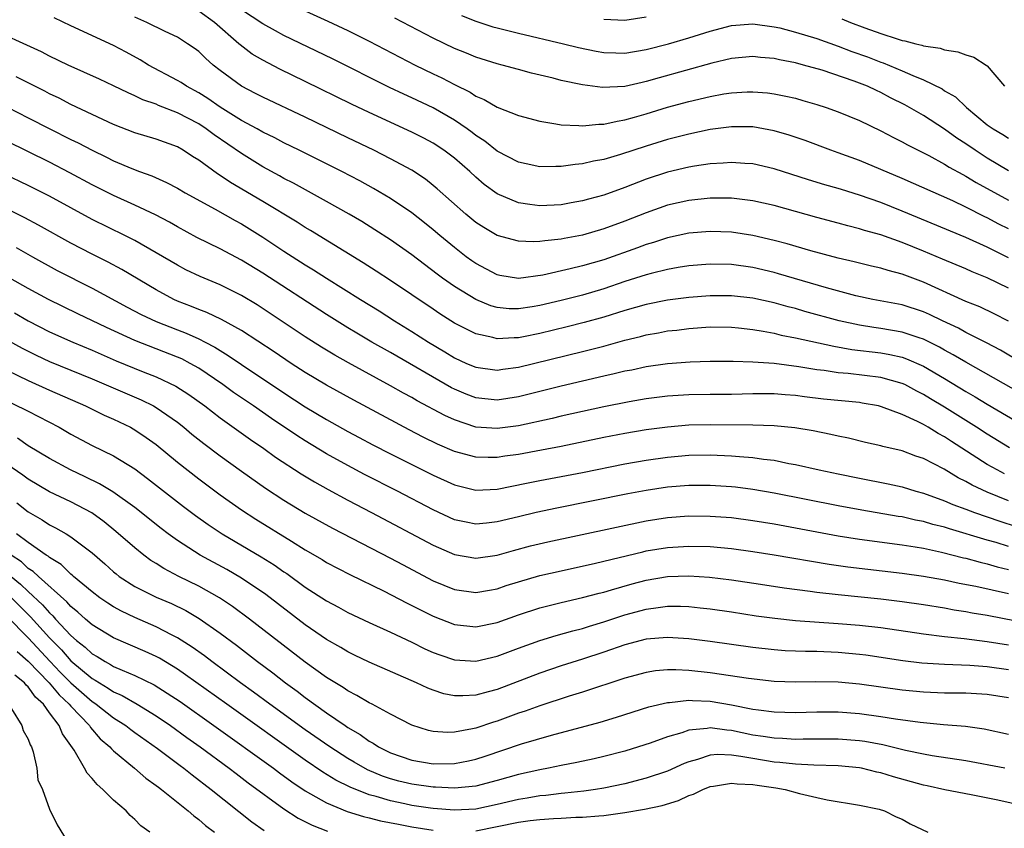
# Model space of a CAD drawing. Units: inches. Extents: x 2640000 to 2643000, y 1512000 to 1515000.
# Drawn here: x 2640246 to 2640339, y 1513055 to 1513131 of the extents above; entities that cross this region are included whole.
import ezdxf

# ---------------------------------------------------------------- set-up
doc = ezdxf.new("R2010")
doc.units = ezdxf.units.IN
doc.header["$MEASUREMENT"] = 0
doc.layers.add('LD26401512_2ft', color=72, linetype='Continuous')

msp = doc.modelspace()

# ---------------------------------------------------------------- linework, layer by layer
at = {"layer": 'LD26401512_2ft'}
for points, elevation in [([(2640271, 1513132.991), (2640275.129, 1513131.129), (2640277, 1513130.229), (2640279, 1513129.231), (2640283.304, 1513127), (2640285, 1513126.17), (2640285.8, 1513125.8), (2640287, 1513125.167), (2640288.458, 1513124.458), (2640289, 1513124.092), (2640289.776, 1513123.776), (2640291, 1513123.05), (2640293, 1513122.265), (2640295, 1513121.721), (2640296.515, 1513121.485), (2640297, 1513121.38), (2640298.669, 1513121.331), (2640299, 1513121.286), (2640300.548, 1513121.452), (2640301, 1513121.446), (2640302.258, 1513121.743), (2640303, 1513121.846), (2640303.881, 1513122.119), (2640305, 1513122.419), (2640307, 1513123.031), (2640309, 1513123.574), (2640311, 1513124.052), (2640312.286, 1513124.287), (2640313, 1513124.398), (2640314.479, 1513124.479), (2640315, 1513124.49), (2640316.379, 1513124.379), (2640317, 1513124.305), (2640318.092, 1513124.092), (2640319, 1513123.876), (2640319.683, 1513123.683), (2640321, 1513123.28), (2640321.873, 1513123), (2640323, 1513122.606), (2640325, 1513121.799), (2640327, 1513120.827), (2640328.188, 1513120.188), (2640329, 1513119.791), (2640329.499, 1513119.499), (2640331.506, 1513118.495), (2640333, 1513117.687), (2640333.415, 1513117.415), (2640334.709, 1513116.709), (2640335, 1513116.572), (2640335.97, 1513115.97), (2640339, 1513114.302)], 9234), ([(2640339, 1513102.954), (2640337.655, 1513103.656), (2640336.299, 1513104.299), (2640335, 1513104.816), (2640331, 1513106.633), (2640329, 1513107.383), (2640327.711, 1513107.711), (2640327, 1513107.947), (2640326.129, 1513108.129), (2640324.52, 1513108.52), (2640323, 1513108.868), (2640320.441, 1513109.559), (2640318.211, 1513110.211), (2640317, 1513110.537), (2640315, 1513111.012), (2640313, 1513111.313), (2640311, 1513111.373), (2640309, 1513111.207), (2640307, 1513110.787), (2640305.662, 1513110.338), (2640305, 1513110.151), (2640304.163, 1513109.837), (2640301, 1513108.723), (2640299, 1513108.145), (2640297.866, 1513107.866), (2640295.289, 1513107.289), (2640293, 1513106.976), (2640291.254, 1513107.254), (2640291, 1513107.309), (2640289, 1513108.358), (2640288.622, 1513108.622), (2640288.107, 1513109), (2640287, 1513109.859), (2640285.619, 1513111), (2640285, 1513111.537), (2640284.196, 1513112.196), (2640283, 1513113.137), (2640281, 1513114.486), (2640279.416, 1513115.416), (2640278.124, 1513116.124), (2640276.439, 1513117), (2640272.428, 1513119), (2640271, 1513119.696), (2640270.152, 1513120.152), (2640269, 1513120.708), (2640268.491, 1513121), (2640267, 1513121.808), (2640265, 1513123.053), (2640263.857, 1513123.857), (2640263, 1513124.384), (2640261.862, 1513125), (2640261.353, 1513125.353), (2640261, 1513125.561), (2640258.291, 1513127), (2640257.492, 1513127.492), (2640256.195, 1513128.195), (2640255, 1513128.835), (2640251, 1513130.68), (2640249.426, 1513131.426)], 9242), ([(2640339, 1513106.06), (2640337, 1513107.027), (2640335.589, 1513107.589), (2640335, 1513107.857), (2640332.79, 1513108.79), (2640331, 1513109.537), (2640329, 1513110.349), (2640327, 1513111.06), (2640325.475, 1513111.475), (2640325, 1513111.638), (2640323.903, 1513111.903), (2640323, 1513112.157), (2640321, 1513112.685), (2640317, 1513113.808), (2640315, 1513114.266), (2640313, 1513114.502), (2640311.51, 1513114.49), (2640311, 1513114.5), (2640309, 1513114.29), (2640307, 1513113.84), (2640305, 1513113.128), (2640303, 1513112.332), (2640301, 1513111.61), (2640299, 1513111.02), (2640297.293, 1513110.707), (2640297, 1513110.64), (2640295.486, 1513110.514), (2640295, 1513110.428), (2640294.391, 1513110.391), (2640293, 1513110.461), (2640291.012, 1513111.012), (2640289.748, 1513111.748), (2640289, 1513112.234), (2640288.062, 1513113), (2640285.385, 1513115.385), (2640285, 1513115.705), (2640284.277, 1513116.277), (2640283, 1513117.119), (2640281, 1513118.206), (2640279.421, 1513119), (2640277, 1513120.157), (2640273, 1513122.101), (2640269, 1513123.98), (2640268.335, 1513124.335), (2640267.024, 1513125), (2640265, 1513126.497), (2640264.359, 1513127), (2640263.633, 1513127.633), (2640263, 1513128.261), (2640262.58, 1513128.58), (2640261.957, 1513129), (2640261, 1513129.6), (2640259.86, 1513130.14), (2640258.126, 1513131), (2640257, 1513131.504)], 9240), ([(2640339, 1513108.899), (2640337, 1513109.889), (2640335, 1513110.802), (2640329, 1513113.286), (2640327, 1513114.081), (2640325, 1513114.794), (2640323.308, 1513115.309), (2640323, 1513115.415), (2640321.76, 1513115.76), (2640320.227, 1513116.227), (2640317, 1513117.252), (2640315, 1513117.716), (2640314.243, 1513117.757), (2640313, 1513117.865), (2640312.213, 1513117.787), (2640311, 1513117.731), (2640309.511, 1513117.511), (2640309, 1513117.418), (2640307, 1513116.954), (2640305, 1513116.287), (2640303, 1513115.503), (2640301, 1513114.79), (2640299.584, 1513114.416), (2640299, 1513114.24), (2640297.942, 1513114.058), (2640297, 1513113.877), (2640295, 1513113.778), (2640294.076, 1513113.924), (2640293, 1513114.062), (2640291, 1513114.921), (2640289.793, 1513115.793), (2640289, 1513116.47), (2640288.429, 1513117), (2640287, 1513118.249), (2640286.012, 1513119), (2640285, 1513119.666), (2640284.132, 1513120.132), (2640283, 1513120.708), (2640279, 1513122.535), (2640277.333, 1513123.333), (2640273, 1513125.459), (2640270.608, 1513126.608), (2640269, 1513127.442), (2640268.025, 1513128.025), (2640266.888, 1513128.888), (2640266.778, 1513129), (2640264.49, 1513131), (2640263, 1513132.056)], 9238), ([(2640339, 1513111.611), (2640338.077, 1513112.077), (2640337, 1513112.658), (2640336.765, 1513112.765), (2640335, 1513113.672), (2640333.751, 1513114.249), (2640329, 1513116.334), (2640325, 1513118.027), (2640323, 1513118.768), (2640322.317, 1513119), (2640319.9, 1513119.9), (2640318.414, 1513120.414), (2640317, 1513120.836), (2640315, 1513121.191), (2640313, 1513121.21), (2640311, 1513120.943), (2640309, 1513120.522), (2640307, 1513120.014), (2640305, 1513119.392), (2640302.594, 1513118.594), (2640301, 1513118.14), (2640300.031, 1513117.969), (2640299, 1513117.722), (2640298.328, 1513117.672), (2640297, 1513117.467), (2640296.511, 1513117.489), (2640295, 1513117.448), (2640293.714, 1513117.714), (2640293, 1513117.881), (2640291, 1513118.916), (2640289.843, 1513119.843), (2640289, 1513120.387), (2640288.662, 1513120.662), (2640288.205, 1513121), (2640287, 1513121.834), (2640285, 1513122.98), (2640283, 1513123.915), (2640282.25, 1513124.25), (2640280.893, 1513124.893), (2640275.567, 1513127.567), (2640271, 1513129.78), (2640270.198, 1513130.198), (2640269, 1513130.852), (2640267, 1513132.185)], 9236), ([(2640287.663, 1513131.663), (2640289, 1513131.114), (2640290.597, 1513130.597), (2640291, 1513130.481), (2640293, 1513129.975), (2640297.222, 1513129), (2640298.652, 1513128.652), (2640300.308, 1513128.309), (2640301, 1513128.19), (2640302.136, 1513128.136), (2640303, 1513128.12), (2640305, 1513128.452), (2640307.096, 1513129), (2640309, 1513129.544), (2640311, 1513130.172), (2640313, 1513130.72), (2640315, 1513130.881), (2640317, 1513130.598), (2640317.524, 1513130.476), (2640319, 1513130.093), (2640321, 1513129.485), (2640323, 1513128.77), (2640324.277, 1513128.277), (2640325.759, 1513127.759), (2640327, 1513127.283), (2640327.216, 1513127.216), (2640329, 1513126.46), (2640329.999, 1513126.001), (2640331, 1513125.601), (2640332.756, 1513124.756), (2640333, 1513124.585), (2640334.004, 1513124.003), (2640335.041, 1513123), (2640337, 1513121.396), (2640337.545, 1513121), (2640338.465, 1513120.465), (2640339, 1513120.129)], 9230), ([(2640301, 1513131.309), (2640303, 1513131.203), (2640305, 1513131.537)], 9228), ([(2640340.323, 1513099), (2640338.242, 1513100.242), (2640336.939, 1513100.939), (2640335, 1513101.908), (2640334.297, 1513102.297), (2640332.786, 1513103), (2640331.59, 1513103.59), (2640331, 1513103.848), (2640329, 1513104.489), (2640326.245, 1513105), (2640324.664, 1513105.336), (2640321.926, 1513106.074), (2640317.404, 1513107.404), (2640317, 1513107.514), (2640315, 1513107.99), (2640313, 1513108.262), (2640311, 1513108.297), (2640309, 1513108.14), (2640307.99, 1513107.99), (2640307, 1513107.819), (2640305.443, 1513107.443), (2640305, 1513107.321), (2640303, 1513106.675), (2640301, 1513105.997), (2640299, 1513105.405), (2640297, 1513104.893), (2640295, 1513104.42), (2640294.302, 1513104.302), (2640293, 1513104.111), (2640292.13, 1513104.13), (2640291, 1513104.239), (2640290.407, 1513104.407), (2640288.989, 1513104.989), (2640287, 1513106.215), (2640285.89, 1513107), (2640285.379, 1513107.379), (2640283, 1513109.198), (2640281, 1513110.6), (2640279.535, 1513111.535), (2640278.3, 1513112.3), (2640277.116, 1513113), (2640275, 1513114.2), (2640271.896, 1513115.896), (2640271, 1513116.35), (2640270.59, 1513116.59), (2640269, 1513117.458), (2640267, 1513118.681), (2640264.44, 1513120.44), (2640263.713, 1513121), (2640263, 1513121.468), (2640261, 1513122.519), (2640259.214, 1513123.214), (2640259, 1513123.316), (2640257.748, 1513123.748), (2640257, 1513124.121), (2640256.375, 1513124.375), (2640255, 1513125.054), (2640253.678, 1513125.678), (2640250.763, 1513127), (2640249, 1513127.845), (2640248.233, 1513128.233), (2640243, 1513130.623)], 9244), ([(2640339, 1513117.082), (2640337, 1513118.249), (2640335.847, 1513119), (2640335, 1513119.596), (2640334.143, 1513120.143), (2640333, 1513120.966), (2640331, 1513122.254), (2640329.261, 1513123.261), (2640327.93, 1513123.93), (2640327, 1513124.425), (2640326.598, 1513124.598), (2640325.763, 1513125), (2640324.512, 1513125.487), (2640321.497, 1513126.503), (2640319.761, 1513127), (2640319, 1513127.201), (2640317.485, 1513127.485), (2640317, 1513127.608), (2640315.719, 1513127.719), (2640315, 1513127.81), (2640313, 1513127.622), (2640311.163, 1513127.163), (2640306.205, 1513125.795), (2640305, 1513125.439), (2640304.628, 1513125.372), (2640302.992, 1513124.992), (2640300.884, 1513124.884), (2640299, 1513125.132), (2640297, 1513125.558), (2640296.248, 1513125.752), (2640294.233, 1513126.233), (2640293, 1513126.566), (2640291.487, 1513127), (2640291, 1513127.122), (2640289, 1513127.748), (2640288.117, 1513128.117), (2640287, 1513128.554), (2640285, 1513129.51), (2640281.4, 1513131.4)], 9232), ([(2640323.346, 1513131.346), (2640324.157, 1513131), (2640325.516, 1513130.484), (2640327, 1513129.956), (2640328.553, 1513129.447), (2640329, 1513129.316), (2640329.273, 1513129.273), (2640330.302, 1513129), (2640330.866, 1513128.867), (2640331, 1513128.814), (2640332.575, 1513128.576), (2640333, 1513128.427), (2640334.245, 1513128.245), (2640335, 1513127.943), (2640335.748, 1513127.748), (2640336.892, 1513127), (2640337, 1513126.911), (2640338.601, 1513125)], 9228), ([(2640340.183, 1513096.183), (2640335, 1513099.105), (2640333.809, 1513099.81), (2640333, 1513100.23), (2640332.513, 1513100.513), (2640331, 1513101.264), (2640330.621, 1513101.379), (2640329, 1513101.93), (2640327, 1513102.264), (2640326.353, 1513102.353), (2640325, 1513102.572), (2640323.108, 1513103), (2640319.879, 1513103.879), (2640319, 1513104.134), (2640318.301, 1513104.301), (2640317, 1513104.666), (2640315, 1513105.109), (2640313, 1513105.345), (2640311, 1513105.349), (2640309, 1513105.187), (2640307, 1513104.924), (2640305, 1513104.524), (2640303, 1513103.955), (2640301, 1513103.332), (2640299.181, 1513102.819), (2640297.587, 1513102.413), (2640295, 1513101.787), (2640293.479, 1513101.479), (2640293, 1513101.396), (2640292.595, 1513101.405), (2640291, 1513101.296), (2640290.584, 1513101.416), (2640289, 1513101.757), (2640287, 1513102.78), (2640286.649, 1513103), (2640285.641, 1513103.641), (2640285, 1513104.071), (2640281, 1513106.786), (2640279.666, 1513107.666), (2640278.444, 1513108.444), (2640273.479, 1513111.479), (2640273, 1513111.752), (2640272.242, 1513112.242), (2640269, 1513114.2), (2640265.979, 1513115.979), (2640265, 1513116.644), (2640264.776, 1513116.775), (2640263, 1513118.069), (2640262.423, 1513118.423), (2640261.544, 1513119), (2640261, 1513119.314), (2640259, 1513120.041), (2640257, 1513120.639), (2640255, 1513121.413), (2640253, 1513122.345), (2640251, 1513123.306), (2640249.889, 1513123.889), (2640249, 1513124.301), (2640248.545, 1513124.545), (2640247.608, 1513125), (2640245.878, 1513125.878)], 9246), ([(2640245.042, 1513123.042), (2640247, 1513122.055), (2640249.036, 1513121), (2640251, 1513120.011), (2640251.683, 1513119.683), (2640253, 1513118.994), (2640254.35, 1513118.35), (2640255, 1513118.018), (2640256.726, 1513117.274), (2640257.434, 1513117), (2640258.584, 1513116.584), (2640259.977, 1513115.978), (2640261, 1513115.439), (2640261.741, 1513115), (2640264.537, 1513113.463), (2640266.406, 1513112.406), (2640267, 1513112.092), (2640269, 1513110.855), (2640271, 1513109.52), (2640273, 1513108.238), (2640273.777, 1513107.777), (2640274.979, 1513107), (2640278.168, 1513105), (2640279.92, 1513103.919), (2640281.367, 1513103), (2640283, 1513101.998), (2640284.547, 1513101), (2640286.087, 1513100.087), (2640287, 1513099.525), (2640288.137, 1513099), (2640289, 1513098.628), (2640291, 1513098.359), (2640291.552, 1513098.448), (2640293, 1513098.636), (2640299, 1513100.106), (2640301, 1513100.615), (2640303, 1513101.167), (2640304.472, 1513101.528), (2640305, 1513101.677), (2640306.133, 1513101.867), (2640307, 1513102.036), (2640307.878, 1513102.122), (2640309, 1513102.268), (2640311, 1513102.421), (2640313, 1513102.407), (2640313.656, 1513102.344), (2640315, 1513102.177), (2640315.974, 1513102.026), (2640317, 1513101.818), (2640317.655, 1513101.655), (2640319, 1513101.403), (2640322.597, 1513100.597), (2640324.297, 1513100.297), (2640327, 1513099.979), (2640327.839, 1513099.839), (2640329, 1513099.575), (2640329.433, 1513099.433), (2640331, 1513098.736), (2640333, 1513097.564), (2640335, 1513096.362), (2640335.868, 1513095.868), (2640337, 1513095.175), (2640341, 1513092.811)], 9248), ([(2640339.086, 1513091.085), (2640337, 1513092.349), (2640336, 1513093), (2640333, 1513094.89), (2640331.67, 1513095.67), (2640331, 1513096.086), (2640330.385, 1513096.385), (2640329.256, 1513097), (2640329, 1513097.123), (2640327, 1513097.682), (2640323.959, 1513098.041), (2640323, 1513098.112), (2640321.686, 1513098.314), (2640321, 1513098.389), (2640319.321, 1513098.679), (2640317, 1513098.972), (2640315, 1513099.113), (2640313.158, 1513099.159), (2640313, 1513099.175), (2640311, 1513099.167), (2640309.103, 1513099.103), (2640307, 1513098.956), (2640305, 1513098.673), (2640303.634, 1513098.366), (2640303, 1513098.251), (2640301.998, 1513098.002), (2640301, 1513097.789), (2640297, 1513096.853), (2640293, 1513095.849), (2640291, 1513095.542), (2640289, 1513095.765), (2640288.105, 1513096.105), (2640287, 1513096.57), (2640286.714, 1513096.714), (2640281, 1513100.015), (2640279.259, 1513101), (2640277.835, 1513101.835), (2640277, 1513102.341), (2640275, 1513103.596), (2640269, 1513107.473), (2640267, 1513108.693), (2640265, 1513109.739), (2640262.824, 1513110.824), (2640261, 1513111.816), (2640260.247, 1513112.248), (2640258.936, 1513112.936), (2640257, 1513113.849), (2640255, 1513114.755), (2640253, 1513115.763), (2640250.894, 1513116.894), (2640249, 1513117.867), (2640245, 1513119.844)], 9250), ([(2640338.627, 1513088.627), (2640337.914, 1513089), (2640337, 1513089.518), (2640333.654, 1513091.654), (2640333, 1513092.096), (2640332.401, 1513092.401), (2640331.452, 1513093), (2640331, 1513093.261), (2640330.464, 1513093.536), (2640329, 1513094.202), (2640327.067, 1513094.933), (2640326.795, 1513095), (2640325.271, 1513095.271), (2640325, 1513095.312), (2640321.645, 1513095.645), (2640319.854, 1513095.854), (2640319, 1513095.976), (2640318.036, 1513096.036), (2640317, 1513096.123), (2640315, 1513096.126), (2640313, 1513096.087), (2640311, 1513096.076), (2640309, 1513096.045), (2640307, 1513095.917), (2640305, 1513095.664), (2640303.391, 1513095.392), (2640301, 1513094.917), (2640297, 1513094.027), (2640296.174, 1513093.826), (2640293, 1513093.13), (2640291, 1513092.87), (2640289, 1513093.024), (2640287, 1513093.687), (2640286.098, 1513094.098), (2640283.492, 1513095.492), (2640283, 1513095.78), (2640282.202, 1513096.202), (2640281, 1513096.875), (2640277.04, 1513099.041), (2640275.768, 1513099.769), (2640274.53, 1513100.53), (2640273, 1513101.502), (2640268.477, 1513104.477), (2640267, 1513105.373), (2640265, 1513106.364), (2640263.143, 1513107.143), (2640261.792, 1513107.792), (2640261, 1513108.208), (2640259, 1513109.384), (2640257, 1513110.521), (2640256.057, 1513111), (2640253, 1513112.495), (2640249, 1513114.679), (2640247, 1513115.691), (2640244.762, 1513116.762)], 9252), ([(2640339, 1513086.094), (2640337, 1513086.896), (2640335.567, 1513087.567), (2640335, 1513087.906), (2640334.258, 1513088.258), (2640332.939, 1513089.061), (2640331, 1513090.056), (2640330.286, 1513090.286), (2640329, 1513090.773), (2640327.193, 1513091.193), (2640327, 1513091.259), (2640325.585, 1513091.585), (2640323.984, 1513091.983), (2640323, 1513092.177), (2640322.333, 1513092.334), (2640320.652, 1513092.652), (2640318.932, 1513092.932), (2640317, 1513093.122), (2640315, 1513093.189), (2640311, 1513093.237), (2640309, 1513093.195), (2640306.978, 1513093.022), (2640305, 1513092.755), (2640303, 1513092.421), (2640301, 1513092.032), (2640297, 1513091.198), (2640295.16, 1513090.84), (2640293, 1513090.441), (2640291.727, 1513090.273), (2640291, 1513090.155), (2640290.148, 1513090.148), (2640289, 1513090.192), (2640287, 1513090.74), (2640285.421, 1513091.421), (2640284.072, 1513092.072), (2640282.752, 1513092.752), (2640277.541, 1513095.541), (2640275, 1513096.946), (2640273, 1513098.154), (2640271.677, 1513099), (2640270.073, 1513100.073), (2640267, 1513102.077), (2640265.128, 1513103.128), (2640263.768, 1513103.768), (2640263, 1513104.05), (2640262.335, 1513104.335), (2640261, 1513104.84), (2640260.651, 1513105), (2640259, 1513105.899), (2640255.797, 1513107.797), (2640254.496, 1513108.496), (2640253, 1513109.245), (2640251, 1513110.283), (2640247.971, 1513111.971), (2640246.67, 1513112.67), (2640245, 1513113.505)], 9254), ([(2640245.875, 1513109.875), (2640247.403, 1513109), (2640249.729, 1513107.729), (2640253, 1513106.049), (2640256.281, 1513104.281), (2640257.598, 1513103.598), (2640259, 1513102.937), (2640261, 1513102.144), (2640261.834, 1513101.834), (2640263, 1513101.303), (2640263.594, 1513101), (2640264.516, 1513100.516), (2640265, 1513100.2), (2640265.751, 1513099.751), (2640267, 1513098.886), (2640271, 1513096.23), (2640273, 1513094.93), (2640275, 1513093.731), (2640277, 1513092.615), (2640278.049, 1513092.049), (2640279.352, 1513091.352), (2640281, 1513090.496), (2640285, 1513088.505), (2640287, 1513087.597), (2640289, 1513087.109), (2640291, 1513087.205), (2640293.743, 1513087.742), (2640295, 1513088.004), (2640299, 1513088.77), (2640303, 1513089.558), (2640305, 1513089.911), (2640307, 1513090.195), (2640309, 1513090.372), (2640311, 1513090.409), (2640313, 1513090.334), (2640313.748, 1513090.252), (2640315, 1513090.169), (2640315.991, 1513090.009), (2640317, 1513089.897), (2640318.389, 1513089.611), (2640319, 1513089.508), (2640321.231, 1513089), (2640323, 1513088.625), (2640325, 1513088.216), (2640327.692, 1513087.692), (2640329, 1513087.401), (2640330.3, 1513087), (2640331, 1513086.814), (2640333, 1513086.101), (2640333.76, 1513085.76), (2640335, 1513085.313), (2640335.806, 1513085), (2640338.178, 1513084.179), (2640339.695, 1513083.695)], 9256), ([(2640339, 1513081.817), (2640337.822, 1513082.178), (2640337, 1513082.407), (2640333.452, 1513083.452), (2640333, 1513083.608), (2640331.881, 1513083.881), (2640331, 1513084.15), (2640330.278, 1513084.278), (2640329, 1513084.581), (2640328.632, 1513084.631), (2640325.217, 1513085.216), (2640323, 1513085.626), (2640317, 1513086.813), (2640315, 1513087.164), (2640313.378, 1513087.378), (2640313, 1513087.419), (2640311, 1513087.546), (2640309, 1513087.535), (2640307, 1513087.367), (2640305, 1513087.07), (2640303.256, 1513086.745), (2640296.592, 1513085.408), (2640294.669, 1513085), (2640293, 1513084.606), (2640291, 1513084.111), (2640289.995, 1513083.996), (2640289, 1513083.906), (2640288.084, 1513084.084), (2640287, 1513084.325), (2640285, 1513085.245), (2640281.649, 1513087), (2640278.569, 1513088.569), (2640277, 1513089.402), (2640275, 1513090.512), (2640273, 1513091.717), (2640272.218, 1513092.218), (2640269.828, 1513093.828), (2640268.142, 1513095), (2640266.27, 1513096.27), (2640265.258, 1513097), (2640263, 1513098.534), (2640262.191, 1513099), (2640261.411, 1513099.411), (2640261, 1513099.593), (2640257, 1513101.146), (2640254.352, 1513102.352), (2640251.651, 1513103.651), (2640248.909, 1513105), (2640247, 1513106.032), (2640245.271, 1513107)], 9258), ([(2640245.725, 1513103.725), (2640247, 1513102.988), (2640249, 1513101.968), (2640251.175, 1513101), (2640253, 1513100.239), (2640255.249, 1513099.25), (2640257.789, 1513098.211), (2640259, 1513097.748), (2640260.864, 1513096.864), (2640262.073, 1513096.073), (2640263.558, 1513095), (2640265, 1513093.895), (2640267.848, 1513091.848), (2640269.101, 1513091), (2640270.206, 1513090.206), (2640272.627, 1513088.627), (2640273.869, 1513087.869), (2640275.153, 1513087.152), (2640277, 1513086.156), (2640279.221, 1513085), (2640285, 1513081.922), (2640287, 1513081.045), (2640289, 1513080.699), (2640291, 1513080.99), (2640292.552, 1513081.448), (2640294.131, 1513081.869), (2640295.749, 1513082.251), (2640305, 1513084.207), (2640307, 1513084.523), (2640309, 1513084.679), (2640311, 1513084.671), (2640313, 1513084.522), (2640315, 1513084.257), (2640317, 1513083.923), (2640323, 1513082.812), (2640325, 1513082.486), (2640329, 1513081.955), (2640330.223, 1513081.777), (2640331, 1513081.637), (2640332.716, 1513081.284), (2640334.754, 1513080.753), (2640335, 1513080.703), (2640336.328, 1513080.328), (2640337, 1513080.18), (2640337.913, 1513079.913), (2640339, 1513079.665)], 9260), ([(2640243, 1513102.292), (2640246.42, 1513100.42), (2640247.756, 1513099.756), (2640249, 1513099.172), (2640253, 1513097.553), (2640257.59, 1513095.59), (2640258.766, 1513095), (2640259, 1513094.866), (2640261, 1513093.464), (2640261.595, 1513093), (2640262.363, 1513092.363), (2640263.477, 1513091.477), (2640265, 1513090.331), (2640267, 1513088.874), (2640269.27, 1513087.271), (2640271, 1513086.149), (2640273, 1513084.949), (2640275.544, 1513083.544), (2640281, 1513080.711), (2640282.111, 1513080.111), (2640285, 1513078.596), (2640287, 1513077.761), (2640289, 1513077.483), (2640290.275, 1513077.725), (2640291, 1513077.846), (2640291.861, 1513078.139), (2640293, 1513078.497), (2640295, 1513079.077), (2640297, 1513079.539), (2640300.237, 1513080.237), (2640304.679, 1513081.321), (2640305, 1513081.389), (2640307, 1513081.722), (2640309, 1513081.845), (2640311, 1513081.801), (2640313, 1513081.628), (2640315, 1513081.351), (2640317, 1513081.027), (2640322.151, 1513080.151), (2640323.901, 1513079.901), (2640329, 1513079.309), (2640331, 1513079.031), (2640333, 1513078.677), (2640334.372, 1513078.372), (2640335.924, 1513078.076), (2640339, 1513077.388)], 9262), ([(2640245, 1513098.349), (2640247, 1513097.383), (2640249, 1513096.473), (2640252.36, 1513095), (2640254.14, 1513094.14), (2640255, 1513093.765), (2640256.583, 1513093), (2640256.853, 1513092.853), (2640257, 1513092.769), (2640258.053, 1513092.053), (2640259, 1513091.367), (2640261, 1513089.738), (2640263, 1513088.163), (2640265, 1513086.671), (2640267, 1513085.245), (2640268.359, 1513084.359), (2640271.706, 1513082.294), (2640273, 1513081.506), (2640274.582, 1513080.583), (2640275, 1513080.317), (2640277.172, 1513079.172), (2640280.39, 1513077.61), (2640282.51, 1513076.51), (2640285, 1513075.263), (2640287, 1513074.479), (2640289, 1513074.267), (2640291, 1513074.682), (2640293, 1513075.395), (2640295, 1513076.047), (2640297, 1513076.556), (2640299, 1513077.017), (2640300.566, 1513077.434), (2640301, 1513077.533), (2640301.735, 1513077.735), (2640303.689, 1513078.311), (2640305, 1513078.654), (2640307, 1513078.98), (2640309, 1513079.04), (2640310.929, 1513078.929), (2640313, 1513078.69), (2640315.719, 1513078.281), (2640317.929, 1513077.929), (2640320.385, 1513077.615), (2640321, 1513077.521), (2640323, 1513077.298), (2640327, 1513076.909), (2640329, 1513076.655), (2640331, 1513076.358), (2640333, 1513076.042), (2640333.879, 1513075.879), (2640335, 1513075.713), (2640335.591, 1513075.591), (2640337, 1513075.355), (2640341, 1513074.591)], 9264), ([(2640245, 1513095.487), (2640246.683, 1513094.683), (2640247, 1513094.502), (2640249.895, 1513093), (2640251, 1513092.365), (2640253, 1513091.294), (2640255, 1513090.31), (2640257, 1513089.085), (2640258.204, 1513088.204), (2640261.571, 1513085.571), (2640262.711, 1513084.711), (2640263.877, 1513083.877), (2640265.193, 1513083), (2640268.849, 1513080.849), (2640270.077, 1513080.076), (2640271, 1513079.425), (2640271.26, 1513079.26), (2640273, 1513078.005), (2640275, 1513076.696), (2640276.106, 1513076.106), (2640277, 1513075.607), (2640279, 1513074.669), (2640281, 1513073.758), (2640283, 1513072.817), (2640284.215, 1513072.215), (2640285, 1513071.872), (2640285.631, 1513071.631), (2640287, 1513071.178), (2640289, 1513071.049), (2640291, 1513071.514), (2640293, 1513072.27), (2640295, 1513072.996), (2640296.539, 1513073.461), (2640298.098, 1513073.901), (2640299, 1513074.124), (2640299.66, 1513074.339), (2640301, 1513074.726), (2640303, 1513075.387), (2640305, 1513075.936), (2640306.099, 1513076.099), (2640307, 1513076.2), (2640308.195, 1513076.195), (2640309, 1513076.162), (2640310.061, 1513076.061), (2640311, 1513075.951), (2640313, 1513075.663), (2640315.307, 1513075.307), (2640317.068, 1513075.068), (2640319, 1513074.878), (2640323, 1513074.596), (2640325, 1513074.428), (2640327, 1513074.201), (2640331, 1513073.623), (2640333, 1513073.369), (2640334.822, 1513073.177), (2640337, 1513072.898), (2640339, 1513072.587)], 9266), ([(2640339, 1513070.233), (2640337, 1513070.503), (2640335.371, 1513070.629), (2640333, 1513070.724), (2640330.868, 1513070.868), (2640329.081, 1513071.081), (2640325.595, 1513071.595), (2640325, 1513071.67), (2640323, 1513071.859), (2640321, 1513071.944), (2640319.95, 1513071.95), (2640319, 1513071.985), (2640318.028, 1513072.027), (2640317, 1513072.099), (2640315, 1513072.326), (2640311, 1513072.889), (2640309, 1513073.134), (2640307, 1513073.264), (2640305, 1513073.102), (2640303, 1513072.579), (2640301, 1513071.892), (2640299, 1513071.232), (2640297, 1513070.595), (2640295, 1513069.921), (2640291, 1513068.398), (2640290.156, 1513068.156), (2640289, 1513067.862), (2640287.777, 1513067.777), (2640287, 1513067.79), (2640285.994, 1513067.994), (2640285, 1513068.312), (2640284.503, 1513068.503), (2640283.432, 1513069), (2640279, 1513070.941), (2640277.624, 1513071.624), (2640277, 1513071.918), (2640276.329, 1513072.33), (2640275, 1513073.084), (2640273, 1513074.467), (2640269.289, 1513077.29), (2640267, 1513078.841), (2640265.636, 1513079.636), (2640263.13, 1513081), (2640261, 1513082.37), (2640260.124, 1513083), (2640259.483, 1513083.483), (2640257, 1513085.454), (2640254.938, 1513086.938), (2640253.696, 1513087.696), (2640252.355, 1513088.355), (2640250.98, 1513089), (2640249, 1513090.08), (2640247, 1513091.267), (2640245.979, 1513091.979)], 9268), ([(2640339, 1513067.593), (2640337, 1513067.908), (2640335, 1513068.031), (2640333, 1513068.054), (2640331, 1513068.13), (2640329, 1513068.318), (2640325, 1513068.875), (2640323, 1513069.071), (2640320.882, 1513069.118), (2640319, 1513069.085), (2640317, 1513069.138), (2640314.593, 1513069.408), (2640311, 1513069.959), (2640309, 1513070.178), (2640307.761, 1513070.239), (2640307, 1513070.226), (2640305.872, 1513070.128), (2640305, 1513069.99), (2640303, 1513069.462), (2640299, 1513068.143), (2640297.767, 1513067.767), (2640295, 1513066.86), (2640293.641, 1513066.359), (2640293, 1513066.153), (2640291, 1513065.43), (2640290.664, 1513065.336), (2640289, 1513064.764), (2640288.689, 1513064.689), (2640287, 1513064.371), (2640286.354, 1513064.354), (2640285, 1513064.453), (2640284.552, 1513064.552), (2640283, 1513065.036), (2640281, 1513066.064), (2640279.288, 1513067), (2640279, 1513067.141), (2640277.838, 1513067.838), (2640277, 1513068.256), (2640276.563, 1513068.563), (2640275, 1513069.524), (2640273, 1513070.96), (2640267.773, 1513075), (2640266.181, 1513076.181), (2640264.936, 1513077), (2640263, 1513078.082), (2640261.143, 1513079), (2640259.734, 1513079.734), (2640259, 1513080.21), (2640258.507, 1513080.507), (2640257.849, 1513081), (2640257, 1513081.67), (2640255.231, 1513083.231), (2640254.116, 1513084.116), (2640252.955, 1513084.955), (2640251, 1513085.991), (2640249, 1513086.952), (2640247, 1513088.126), (2640246.499, 1513088.5), (2640245, 1513089.532)], 9270), ([(2640245.915, 1513085.915), (2640247, 1513085.059), (2640248.308, 1513084.307), (2640249, 1513083.843), (2640249.566, 1513083.566), (2640250.552, 1513083), (2640251, 1513082.724), (2640253, 1513081.208), (2640254.18, 1513080.18), (2640255, 1513079.441), (2640255.237, 1513079.237), (2640255.547, 1513079), (2640257, 1513078.065), (2640259, 1513077.066), (2640260.444, 1513076.444), (2640261.791, 1513075.791), (2640263.055, 1513075.055), (2640265, 1513073.688), (2640266.534, 1513072.534), (2640268.51, 1513071), (2640269.939, 1513069.939), (2640271.136, 1513069), (2640272.223, 1513068.223), (2640273, 1513067.621), (2640275, 1513066.19), (2640276.737, 1513065), (2640277, 1513064.826), (2640278.158, 1513064.158), (2640279, 1513063.538), (2640279.354, 1513063.354), (2640279.867, 1513063), (2640281, 1513062.433), (2640283, 1513061.749), (2640285, 1513061.422), (2640287, 1513061.447), (2640288.311, 1513061.689), (2640289, 1513061.843), (2640289.877, 1513062.123), (2640293.281, 1513063.281), (2640296.111, 1513064.11), (2640300.682, 1513065.318), (2640302.217, 1513065.783), (2640305.253, 1513066.747), (2640307, 1513067.165), (2640307.168, 1513067.168), (2640309, 1513067.387), (2640309.351, 1513067.351), (2640311, 1513067.294), (2640313, 1513066.946), (2640315, 1513066.551), (2640315.532, 1513066.468), (2640317, 1513066.295), (2640319, 1513066.242), (2640321, 1513066.293), (2640323, 1513066.288), (2640325, 1513066.133), (2640327, 1513065.855), (2640328.377, 1513065.623), (2640330.692, 1513065.308), (2640332.892, 1513065.108), (2640334.944, 1513064.944), (2640336.696, 1513064.697), (2640339, 1513064.206)], 9272), ([(2640338.645, 1513061), (2640335, 1513061.689), (2640331.836, 1513062.165), (2640331, 1513062.315), (2640329.329, 1513062.671), (2640327.201, 1513063.201), (2640325.512, 1513063.512), (2640325, 1513063.582), (2640323, 1513063.727), (2640319.719, 1513063.719), (2640319, 1513063.704), (2640317.782, 1513063.782), (2640317, 1513063.805), (2640315.981, 1513063.981), (2640315, 1513064.116), (2640313, 1513064.542), (2640312.559, 1513064.559), (2640311, 1513064.785), (2640310.726, 1513064.726), (2640309, 1513064.57), (2640308.328, 1513064.328), (2640307, 1513063.952), (2640305.348, 1513063.349), (2640304.276, 1513063), (2640303, 1513062.614), (2640301, 1513062.099), (2640300.113, 1513061.887), (2640298.471, 1513061.529), (2640297, 1513061.247), (2640295.828, 1513061), (2640295, 1513060.853), (2640293, 1513060.403), (2640291, 1513059.833), (2640289, 1513059.317), (2640287, 1513059.112), (2640285.21, 1513059.21), (2640285, 1513059.208), (2640283, 1513059.49), (2640281.783, 1513059.782), (2640281, 1513059.997), (2640280.249, 1513060.249), (2640278.85, 1513060.85), (2640277.576, 1513061.576), (2640277, 1513061.923), (2640275.314, 1513063), (2640273, 1513064.603), (2640269.665, 1513067), (2640268.14, 1513068.139), (2640266.925, 1513069), (2640264.223, 1513071), (2640263.534, 1513071.534), (2640262.374, 1513072.374), (2640261, 1513073.252), (2640260.505, 1513073.495), (2640259, 1513074.282), (2640257, 1513075.138), (2640255.738, 1513075.738), (2640255, 1513076.149), (2640254.479, 1513076.479), (2640253.723, 1513077), (2640253, 1513077.546), (2640251.259, 1513079), (2640251.127, 1513079.127), (2640251, 1513079.22), (2640250.104, 1513080.104), (2640249, 1513080.776), (2640248.886, 1513080.886), (2640248.696, 1513081), (2640247, 1513082.182), (2640245.904, 1513083)], 9274), ([(2640342.459, 1513057), (2640338.004, 1513057.996), (2640335.495, 1513058.505), (2640333.025, 1513058.975), (2640331.349, 1513059.349), (2640331, 1513059.413), (2640328.188, 1513060.188), (2640327, 1513060.564), (2640326.638, 1513060.638), (2640325.188, 1513061), (2640325, 1513061.039), (2640323, 1513061.228), (2640320.707, 1513061.293), (2640319, 1513061.386), (2640317.547, 1513061.547), (2640317, 1513061.579), (2640315, 1513061.896), (2640313.886, 1513062.113), (2640313, 1513062.225), (2640311.723, 1513062.277), (2640311, 1513062.212), (2640309.818, 1513061.818), (2640309, 1513061.609), (2640308.556, 1513061.444), (2640307, 1513060.736), (2640305, 1513060.053), (2640303, 1513059.541), (2640301, 1513059.122), (2640300.223, 1513059), (2640299.15, 1513058.85), (2640297.35, 1513058.65), (2640297, 1513058.629), (2640295.558, 1513058.442), (2640295, 1513058.395), (2640293.823, 1513058.177), (2640293, 1513058.052), (2640291, 1513057.582), (2640289, 1513057.163), (2640287, 1513057.05), (2640285, 1513057.218), (2640284.747, 1513057.253), (2640283, 1513057.509), (2640282.345, 1513057.655), (2640281, 1513057.923), (2640279.656, 1513058.344), (2640279, 1513058.515), (2640277.213, 1513059.213), (2640275.881, 1513059.881), (2640274.64, 1513060.64), (2640273, 1513061.753), (2640265.622, 1513067), (2640261.769, 1513069.769), (2640261, 1513070.289), (2640259.317, 1513071.317), (2640259, 1513071.483), (2640257.969, 1513071.969), (2640255, 1513073.234), (2640253, 1513074.462), (2640252.38, 1513075), (2640251.661, 1513075.661), (2640251, 1513076.181), (2640250.623, 1513076.623), (2640247.967, 1513079), (2640247.474, 1513079.474), (2640247, 1513079.759), (2640246.357, 1513080.357), (2640245.39, 1513081)], 9276), ([(2640245.383, 1513079), (2640246.285, 1513078.285), (2640247, 1513077.581), (2640248.347, 1513076.347), (2640249, 1513075.579), (2640249.31, 1513075.31), (2640249.574, 1513075), (2640251, 1513073.457), (2640251.519, 1513073), (2640252.354, 1513072.354), (2640253, 1513071.724), (2640253.469, 1513071.469), (2640254.215, 1513071), (2640254.734, 1513070.734), (2640255, 1513070.558), (2640255.8, 1513070.2), (2640257, 1513069.713), (2640258.817, 1513068.817), (2640260.053, 1513068.053), (2640261.247, 1513067.247), (2640264.414, 1513065), (2640270.002, 1513061), (2640270.57, 1513060.569), (2640271.729, 1513059.729), (2640273, 1513058.876), (2640275, 1513057.736), (2640276.945, 1513056.945), (2640278.464, 1513056.464), (2640279, 1513056.345), (2640280.064, 1513056.064), (2640281.734, 1513055.734), (2640283, 1513055.511), (2640285, 1513055.196)], 9278), ([(2640245.208, 1513077.208), (2640247, 1513075.42), (2640247.218, 1513075.218), (2640249, 1513073.226), (2640250.11, 1513072.109), (2640251, 1513071.089), (2640253, 1513069.407), (2640253.269, 1513069.269), (2640253.676, 1513069), (2640254.514, 1513068.514), (2640255, 1513068.164), (2640255.816, 1513067.816), (2640257.222, 1513067), (2640259, 1513065.92), (2640260.352, 1513065), (2640261.888, 1513063.888), (2640263.148, 1513063), (2640265.87, 1513061), (2640266.5, 1513060.5), (2640267.639, 1513059.639), (2640271, 1513057.179), (2640272.32, 1513056.319), (2640273.642, 1513055.642), (2640275.094, 1513055.094)], 9280), ([(2640245, 1513075.269), (2640247, 1513073.231), (2640249.06, 1513071), (2640250.011, 1513070.011), (2640251, 1513069.016), (2640253, 1513067.257), (2640253.163, 1513067.162), (2640253.388, 1513067), (2640255, 1513065.728), (2640256.145, 1513065), (2640256.62, 1513064.62), (2640257, 1513064.348), (2640259.143, 1513062.858), (2640261.255, 1513061.255), (2640261.611, 1513061), (2640262.372, 1513060.372), (2640264.173, 1513059), (2640267.968, 1513055.967), (2640269.14, 1513055.139)], 9282), ([(2640245.964, 1513071.964), (2640247, 1513071.058), (2640248.962, 1513069), (2640249.888, 1513067.888), (2640250.848, 1513067), (2640251, 1513066.81), (2640252.734, 1513065), (2640252.831, 1513064.831), (2640253.766, 1513063.766), (2640254.664, 1513063), (2640254.805, 1513062.805), (2640255, 1513062.63), (2640256.961, 1513061), (2640258.051, 1513060.051), (2640259, 1513059.387), (2640259.21, 1513059.21), (2640259.502, 1513059), (2640262.023, 1513057), (2640262.53, 1513056.53), (2640263, 1513056.196), (2640263.636, 1513055.636), (2640264.465, 1513055)], 9284), ([(2640258.42, 1513055), (2640257.577, 1513055.577), (2640257, 1513056.18), (2640256.552, 1513056.552), (2640256.194, 1513057), (2640255, 1513058.001), (2640254.004, 1513059), (2640253.468, 1513059.467), (2640253, 1513060.044), (2640252.536, 1513060.536), (2640252.287, 1513061), (2640251.295, 1513062.705), (2640251, 1513063.143), (2640250.226, 1513064.225), (2640249.911, 1513065), (2640249, 1513066.209), (2640248.426, 1513067), (2640247.672, 1513067.672), (2640247, 1513068.622), (2640246.792, 1513068.792), (2640246.647, 1513069), (2640245.73, 1513069.73)], 9286), ([(2640245.425, 1513066.575), (2640246.395, 1513065), (2640246.534, 1513064.534), (2640247, 1513063.731), (2640247.183, 1513063.183), (2640247.293, 1513063), (2640247.463, 1513062.536), (2640247.818, 1513061), (2640247.902, 1513059.902), (2640248.328, 1513059), (2640249, 1513057.151), (2640249.7, 1513055.7), (2640251, 1513053.599)], 9288), ([(2640289, 1513055.13), (2640293, 1513055.931), (2640294.091, 1513056.091), (2640295, 1513056.186), (2640296.292, 1513056.292), (2640297, 1513056.311), (2640298.394, 1513056.394), (2640299, 1513056.398), (2640300.534, 1513056.534), (2640301, 1513056.552), (2640303, 1513056.832), (2640304.841, 1513057.159), (2640306.489, 1513057.511), (2640308.024, 1513057.976), (2640309, 1513058.43), (2640309.433, 1513058.567), (2640310.309, 1513059), (2640311, 1513059.274), (2640311.305, 1513059.305), (2640313, 1513059.604), (2640313.523, 1513059.523), (2640315, 1513059.473), (2640315.399, 1513059.399), (2640317.158, 1513059.158), (2640318.025, 1513059), (2640319.37, 1513058.63), (2640321, 1513058.236), (2640321.966, 1513058.034), (2640325, 1513057.542), (2640326.859, 1513057.141), (2640327.351, 1513057), (2640328.443, 1513056.443), (2640329, 1513056.218), (2640329.774, 1513055.774), (2640331.41, 1513055)], 9278)]:
    msp.add_lwpolyline(points, dxfattribs=dict(at, elevation=elevation))

doc.saveas('drawing.dxf')
